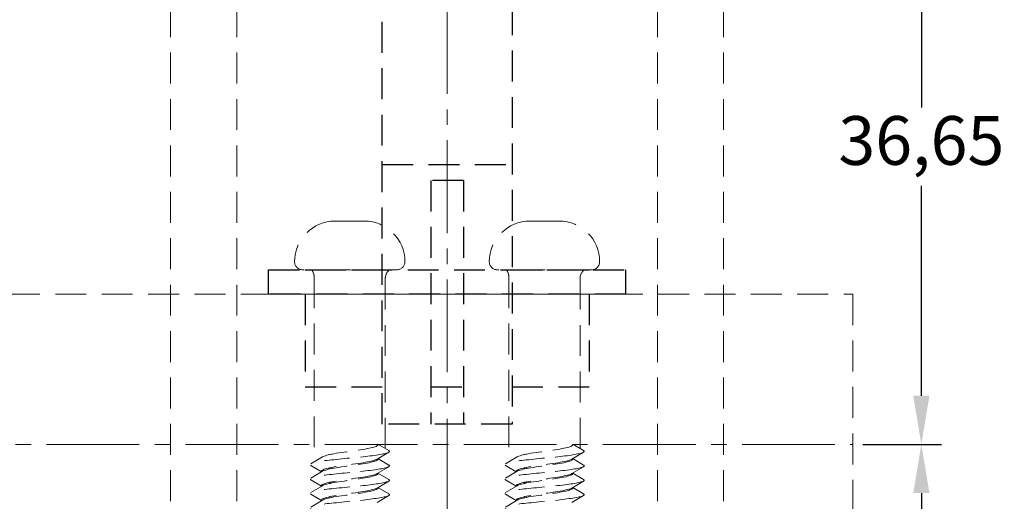
# Model space of a CAD drawing. Units: millimetres. Extents: x 0 to 1188, y 0 to 841.
# Drawn here: x 162 to 223, y 340 to 369 of the extents above; entities that cross this region are included whole.
import ezdxf

# ---------------------------------------------------------------- set-up
doc = ezdxf.new("R2010")
doc.units = ezdxf.units.MM
doc.linetypes.add('CENTER2', pattern=[28.575, 19.05, -3.175, 3.175, -3.175])
doc.linetypes.add('DASHED2', pattern=[9.525, 6.35, -3.175])
doc.layers.add('MÅL', color=7, linetype='Continuous', lineweight=13)
doc.layers.add('STIBLET LINIE', color=4, linetype='DASHED2', lineweight=25)
doc.styles.get("Standard").update_dxf_attribs({"font": 'italict.shx'})
doc.dimstyles.new('ISO-25', dxfattribs={"dimtxt": 3, "dimasz": 3, "dimexe": 1.25, "dimexo": 0.625, "dimtad": 0, "dimtih": 1, "dimtoh": 1, "dimdec": 1, "dimzin": 9, "dimtxsty": 'Standard', "dimcen": 3, "dimadec": 0, "dimazin": 0, "dimtfac": 1, "dimtdec": 1, "dimtmove": 0, "dimatfit": 3, "dimfxl": 1, "dimarcsym": 0})

# ---------------------------------------------------------------- blocks, each defined once
blk = doc.blocks.new('*D63')
at = {"layer": 'Defpoints', "color": 0, "transparency": 16777216}
for p in [(213.39, 379.704), (217.614, 379.704), (213.39, 343.054)]:
    blk.add_point(p, dxfattribs=at)
at = {"layer": 'MÅL', "color": 0, "lineweight": -2, "transparency": 16777216}
for p, q in [((214.015, 379.704), (218.864, 379.704)), ((217.614, 376.704), (217.614, 363.79)), ((217.614, 346.054), (217.614, 358.968)), ((214.015, 343.054), (218.864, 343.054))]:
    blk.add_line(p, q, dxfattribs=at)
at = {"layer": 'MÅL', "color": 0, "transparency": 16777216}
for points in [[(217.114, 376.704), (218.114, 376.704), (217.614, 379.704)], [(217.114, 346.054), (218.114, 346.054), (217.614, 343.054)]]:
    blk.add_solid(points, dxfattribs=at)
at = {"layer": 'MÅL', "color": 0, "transparency": 16777216, "insert": (217.614, 361.379), "char_height": 3, "attachment_point": 5}
blk.add_mtext('36,65', dxfattribs=at)
blk = doc.blocks.new('*D64')
at = {"layer": 'Defpoints', "color": 0, "transparency": 16777216}
for p in [(213.39, 343.054), (213.39, 304.704), (217.614, 304.704)]:
    blk.add_point(p, dxfattribs=at)
at = {"layer": 'MÅL', "color": 0, "lineweight": -2, "transparency": 16777216}
for p, q in [((214.015, 343.054), (218.864, 343.054)), ((217.614, 340.054), (217.614, 326.29)), ((217.614, 307.704), (217.614, 321.468)), ((214.015, 304.704), (218.864, 304.704))]:
    blk.add_line(p, q, dxfattribs=at)
at = {"layer": 'MÅL', "color": 0, "transparency": 16777216}
for points in [[(217.114, 340.054), (218.114, 340.054), (217.614, 343.054)], [(217.114, 307.704), (218.114, 307.704), (217.614, 304.704)]]:
    blk.add_solid(points, dxfattribs=at)
at = {"layer": 'MÅL', "color": 0, "transparency": 16777216, "insert": (217.614, 323.879), "char_height": 3, "attachment_point": 5}
blk.add_mtext('38,35', dxfattribs=at)

msp = doc.modelspace()

# ---------------------------------------------------------------- linework, layer by layer
at = {"layer": 'STIBLET LINIE', "linetype": 'CENTER2', "lineweight": 9, "ltscale": 0.3}
for p, q in [((188.39, 287.485), (188.39, 420.457)), ((112.269, 343.054), (213.39, 343.054))]:
    msp.add_line(p, q, dxfattribs=at)
at = {"layer": 'STIBLET LINIE', "ltscale": 0.3}
for p, q in [((184.39, 344.304), (184.39, 387.304)), ((192.39, 387.304), (192.39, 344.304)), ((184.39, 360.29), (192.39, 360.29)), ((189.39, 359.304), (187.39, 359.304)), ((187.39, 359.304), (187.39, 344.304)), ((189.39, 359.304), (189.39, 344.304)), ((177.39, 353.804), (199.39, 353.804)), ((177.39, 352.304), (177.39, 353.804)), ((179.64, 353.804), (184.39, 353.804)), ((192.39, 353.804), (197.14, 353.804)), ((199.39, 353.804), (199.39, 352.304)), ((199.39, 352.304), (177.39, 352.304)), ((179.64, 352.304), (179.64, 346.604)), ((197.14, 352.304), (197.14, 346.604)), ((179.64, 346.604), (184.39, 346.604)), ((187.39, 346.604), (189.39, 346.604)), ((192.39, 346.604), (197.14, 346.604)), ((192.39, 344.304), (184.39, 344.304))]:
    msp.add_line(p, q, dxfattribs=at)
at = {"layer": 'STIBLET LINIE', "color": 5, "lineweight": 5, "ltscale": 0.3}
for p, q in [((171.35, 381.463), (171.35, 331.43)), ((175.43, 381.463), (175.43, 332.33)), ((201.35, 381.463), (201.35, 331.43)), ((205.43, 381.463), (205.43, 332.33))]:
    msp.add_line(p, q, dxfattribs=at)
at = {"layer": 'STIBLET LINIE', "color": 3, "lineweight": 5, "ltscale": 0.3}
for p, q in [((183.29, 356.804), (181.49, 356.804)), ((195.29, 356.804), (193.49, 356.804)), ((178.99, 354.304), (178.99, 354.304)), ((185.29, 353.804), (179.49, 353.804)), ((185.79, 354.304), (185.79, 354.304)), ((190.99, 354.304), (190.99, 354.304)), ((197.29, 353.804), (191.49, 353.804)), ((197.79, 354.304), (197.79, 354.304)), ((180.2, 353.352), (180.2, 341.989)), ((184.58, 353.262), (184.58, 342.799)), ((192.2, 353.352), (192.2, 341.989)), ((196.58, 353.262), (196.58, 342.799)), ((184.13, 343.064), (184.797, 342.671)), ((196.13, 343.064), (196.797, 342.671)), ((179.984, 341.862), (180.708, 342.289)), ((184.797, 342.569), (184.072, 342.142)), ((191.984, 341.862), (192.708, 342.289)), ((196.797, 342.569), (196.072, 342.142)), ((180.65, 341.367), (179.984, 341.76)), ((184.797, 341.681), (184.072, 341.254)), ((184.13, 342.176), (184.797, 341.783)), ((192.65, 341.367), (191.984, 341.76)), ((196.797, 341.681), (196.072, 341.254)), ((196.13, 342.176), (196.797, 341.783)), ((179.984, 340.974), (180.708, 341.401)), ((184.13, 341.288), (184.797, 340.895)), ((191.984, 340.974), (192.708, 341.401)), ((196.13, 341.288), (196.797, 340.895)), ((180.65, 340.479), (179.984, 340.871)), ((179.984, 340.086), (180.708, 340.513)), ((184.797, 340.793), (184.072, 340.366)), ((184.13, 340.4), (184.797, 340.007)), ((192.65, 340.479), (191.984, 340.871)), ((191.984, 340.086), (192.708, 340.513)), ((196.797, 340.793), (196.072, 340.366)), ((196.13, 340.4), (196.797, 340.007)), ((180.65, 339.59), (179.984, 339.983)), ((184.797, 339.905), (184.072, 339.478)), ((192.65, 339.59), (191.984, 339.983)), ((196.797, 339.905), (196.072, 339.478)), ((179.984, 339.197), (180.708, 339.625)), ((191.984, 339.197), (192.708, 339.625))]:
    msp.add_line(p, q, dxfattribs=at)
at = {"layer": 'STIBLET LINIE', "lineweight": 9, "ltscale": 0.3}
for p, q in [((141.39, 352.304), (213.39, 352.304)), ((213.39, 352.304), (213.39, 333.804))]:
    msp.add_line(p, q, dxfattribs=at)
at = {"layer": 'STIBLET LINIE', "color": 3, "lineweight": 5, "ltscale": 0.3, "flags": 128}
for points in [[(180.708, 342.289), (180.755, 342.313), (180.815, 342.337), (180.888, 342.36), (180.973, 342.384), (181.07, 342.408), (181.179, 342.432), (181.297, 342.455), (181.126, 342.434), (181.263, 342.458), (181.407, 342.482), (181.559, 342.505), (181.716, 342.529), (181.878, 342.553), (182.043, 342.577), (182.211, 342.6), (182.38, 342.624), (182.549, 342.648), (182.717, 342.672), (182.883, 342.695), (183.045, 342.719), (182.903, 342.697), (183.055, 342.721), (183.201, 342.745), (183.338, 342.769), (183.468, 342.793), (183.588, 342.816), (183.697, 342.84), (183.796, 342.864), (183.883, 342.888), (183.957, 342.911), (184.019, 342.935), (184.067, 342.959), (184.102, 342.983), (184.123, 343.006), (184.13, 343.03)], [(192.708, 342.289), (192.755, 342.313), (192.815, 342.337), (192.888, 342.36), (192.973, 342.384), (193.07, 342.408), (193.179, 342.432), (193.297, 342.455), (193.126, 342.434), (193.263, 342.458), (193.407, 342.482), (193.559, 342.505), (193.716, 342.529), (193.878, 342.553), (194.043, 342.577), (194.211, 342.6), (194.38, 342.624), (194.549, 342.648), (194.717, 342.672), (194.883, 342.695), (195.045, 342.719), (194.903, 342.697), (195.055, 342.721), (195.201, 342.745), (195.338, 342.769), (195.468, 342.793), (195.588, 342.816), (195.697, 342.84), (195.796, 342.864), (195.883, 342.888), (195.957, 342.911), (196.019, 342.935), (196.067, 342.959), (196.102, 342.983), (196.123, 343.006), (196.13, 343.03)], [(184.79, 342.671), (184.813, 342.654), (184.827, 342.637), (184.831, 342.62), (184.825, 342.602), (184.81, 342.585), (184.785, 342.568), (184.751, 342.55), (184.708, 342.533), (184.655, 342.516), (184.593, 342.499), (184.522, 342.481), (184.441, 342.464), (184.351, 342.447), (184.252, 342.429), (184.145, 342.412), (184.031, 342.395), (183.909, 342.378), (183.781, 342.36), (183.647, 342.343), (183.507, 342.326), (183.362, 342.308), (183.213, 342.291), (183.06, 342.274), (182.904, 342.257), (183.044, 342.285), (182.883, 342.267), (182.72, 342.25), (182.555, 342.233), (182.39, 342.216), (182.224, 342.198), (182.059, 342.181), (181.896, 342.164), (181.734, 342.147), (181.575, 342.129), (181.419, 342.112), (181.267, 342.095), (181.119, 342.077), (181.275, 342.105), (181.136, 342.088), (181.003, 342.071), (180.875, 342.053), (180.754, 342.036), (180.639, 342.019), (180.532, 342.001), (180.433, 341.984), (180.341, 341.967), (180.258, 341.95), (180.185, 341.932), (180.121, 341.915), (180.067, 341.898), (180.023, 341.881), (179.989, 341.863), (179.966, 341.846), (179.952, 341.829), (179.948, 341.811), (179.954, 341.794), (179.969, 341.777), (179.994, 341.76)], [(196.79, 342.671), (196.813, 342.654), (196.827, 342.637), (196.831, 342.62), (196.825, 342.602), (196.81, 342.585), (196.785, 342.568), (196.751, 342.55), (196.708, 342.533), (196.655, 342.516), (196.593, 342.499), (196.522, 342.481), (196.441, 342.464), (196.351, 342.447), (196.252, 342.429), (196.145, 342.412), (196.031, 342.395), (195.909, 342.378), (195.781, 342.36), (195.647, 342.343), (195.507, 342.326), (195.362, 342.308), (195.213, 342.291), (195.06, 342.274), (194.904, 342.257), (195.044, 342.285), (194.883, 342.267), (194.72, 342.25), (194.555, 342.233), (194.39, 342.216), (194.224, 342.198), (194.059, 342.181), (193.896, 342.164), (193.734, 342.147), (193.575, 342.129), (193.419, 342.112), (193.267, 342.095), (193.119, 342.077), (193.275, 342.105), (193.136, 342.088), (193.003, 342.071), (192.875, 342.053), (192.754, 342.036), (192.639, 342.019), (192.532, 342.001), (192.433, 341.984), (192.341, 341.967), (192.258, 341.95), (192.185, 341.932), (192.121, 341.915), (192.067, 341.898), (192.023, 341.881), (191.989, 341.863), (191.966, 341.846), (191.952, 341.829), (191.948, 341.811), (191.954, 341.794), (191.969, 341.777), (191.994, 341.76)], [(184.796, 341.783), (184.82, 341.766), (184.833, 341.749), (184.836, 341.731), (184.829, 341.714), (184.812, 341.697), (184.786, 341.68), (184.75, 341.662), (184.705, 341.645), (184.651, 341.628), (184.588, 341.61), (184.516, 341.593), (184.436, 341.576), (184.347, 341.559), (184.25, 341.541), (184.145, 341.524), (184.032, 341.507), (183.912, 341.489), (183.784, 341.472), (183.65, 341.455), (183.51, 341.438), (183.365, 341.42), (183.216, 341.403), (183.062, 341.386), (182.905, 341.368), (183.046, 341.397), (182.883, 341.379), (182.72, 341.362), (182.555, 341.345), (182.389, 341.327), (182.224, 341.31), (182.059, 341.293), (181.895, 341.276), (181.733, 341.258), (181.573, 341.241), (181.417, 341.224), (181.264, 341.207), (181.115, 341.189), (181.272, 341.217), (181.134, 341.2), (181.001, 341.182), (180.875, 341.165), (180.755, 341.148), (180.642, 341.131), (180.536, 341.113), (180.437, 341.096), (180.346, 341.079), (180.264, 341.062), (180.19, 341.044), (180.125, 341.027), (180.069, 341.01), (180.023, 340.992), (179.987, 340.975), (179.961, 340.958), (179.946, 340.941), (179.942, 340.923), (179.948, 340.906), (179.964, 340.889), (179.99, 340.871)], [(184.072, 342.142), (184.026, 342.118), (183.966, 342.094), (183.893, 342.071), (183.807, 342.047), (183.71, 342.023), (183.602, 341.999), (183.483, 341.976), (183.355, 341.952), (183.218, 341.928), (183.073, 341.904), (182.922, 341.881), (183.065, 341.902), (182.903, 341.878), (182.737, 341.855), (182.57, 341.831), (182.401, 341.807), (182.232, 341.783), (182.064, 341.76), (181.898, 341.736), (181.736, 341.712), (181.578, 341.688), (181.426, 341.665), (181.28, 341.641), (181.142, 341.617), (181.313, 341.638), (181.193, 341.615), (181.083, 341.591), (180.985, 341.567), (180.898, 341.543), (180.823, 341.52), (180.762, 341.496), (180.713, 341.472), (180.678, 341.448), (180.657, 341.425), (180.65, 341.401)], [(180.708, 341.401), (180.755, 341.425), (180.815, 341.448), (180.888, 341.472), (180.973, 341.496), (181.07, 341.52), (181.179, 341.543), (181.297, 341.567), (181.126, 341.546), (181.263, 341.57), (181.407, 341.593), (181.559, 341.617), (181.716, 341.641), (181.878, 341.665), (182.043, 341.688), (182.211, 341.712), (182.38, 341.736), (182.549, 341.76), (182.717, 341.783), (182.883, 341.807), (183.045, 341.831), (182.903, 341.809), (183.055, 341.833), (183.201, 341.857), (183.338, 341.881), (183.468, 341.904), (183.588, 341.928), (183.697, 341.952), (183.796, 341.976), (183.883, 341.999), (183.957, 342.023), (184.019, 342.047), (184.067, 342.071), (184.102, 342.094), (184.123, 342.118), (184.13, 342.142)], [(196.796, 341.783), (196.82, 341.766), (196.833, 341.749), (196.836, 341.731), (196.829, 341.714), (196.812, 341.697), (196.786, 341.68), (196.75, 341.662), (196.705, 341.645), (196.651, 341.628), (196.588, 341.61), (196.516, 341.593), (196.436, 341.576), (196.347, 341.559), (196.25, 341.541), (196.145, 341.524), (196.032, 341.507), (195.912, 341.489), (195.784, 341.472), (195.65, 341.455), (195.51, 341.438), (195.365, 341.42), (195.216, 341.403), (195.062, 341.386), (194.905, 341.368), (195.046, 341.397), (194.883, 341.379), (194.72, 341.362), (194.555, 341.345), (194.389, 341.327), (194.224, 341.31), (194.059, 341.293), (193.895, 341.276), (193.733, 341.258), (193.573, 341.241), (193.417, 341.224), (193.264, 341.207), (193.115, 341.189), (193.272, 341.217), (193.134, 341.2), (193.001, 341.182), (192.875, 341.165), (192.755, 341.148), (192.642, 341.131), (192.536, 341.113), (192.437, 341.096), (192.346, 341.079), (192.264, 341.062), (192.19, 341.044), (192.125, 341.027), (192.069, 341.01), (192.023, 340.992), (191.987, 340.975), (191.961, 340.958), (191.946, 340.941), (191.942, 340.923), (191.948, 340.906), (191.964, 340.889), (191.99, 340.871)], [(196.072, 342.142), (196.026, 342.118), (195.966, 342.094), (195.893, 342.071), (195.807, 342.047), (195.71, 342.023), (195.602, 341.999), (195.483, 341.976), (195.355, 341.952), (195.218, 341.928), (195.073, 341.904), (194.922, 341.881), (195.065, 341.902), (194.903, 341.878), (194.737, 341.855), (194.57, 341.831), (194.401, 341.807), (194.232, 341.783), (194.064, 341.76), (193.898, 341.736), (193.736, 341.712), (193.578, 341.688), (193.426, 341.665), (193.28, 341.641), (193.142, 341.617), (193.313, 341.638), (193.193, 341.615), (193.083, 341.591), (192.985, 341.567), (192.898, 341.543), (192.823, 341.52), (192.762, 341.496), (192.713, 341.472), (192.678, 341.448), (192.657, 341.425), (192.65, 341.401)], [(192.708, 341.401), (192.755, 341.425), (192.815, 341.448), (192.888, 341.472), (192.973, 341.496), (193.07, 341.52), (193.179, 341.543), (193.297, 341.567), (193.126, 341.546), (193.263, 341.57), (193.407, 341.593), (193.559, 341.617), (193.716, 341.641), (193.878, 341.665), (194.043, 341.688), (194.211, 341.712), (194.38, 341.736), (194.549, 341.76), (194.717, 341.783), (194.883, 341.807), (195.045, 341.831), (194.903, 341.809), (195.055, 341.833), (195.201, 341.857), (195.338, 341.881), (195.468, 341.904), (195.588, 341.928), (195.697, 341.952), (195.796, 341.976), (195.883, 341.999), (195.957, 342.023), (196.019, 342.047), (196.067, 342.071), (196.102, 342.094), (196.123, 342.118), (196.13, 342.142)], [(184.072, 341.254), (184.026, 341.23), (183.966, 341.206), (183.893, 341.183), (183.807, 341.159), (183.71, 341.135), (183.602, 341.111), (183.483, 341.087), (183.355, 341.064), (183.218, 341.04), (183.073, 341.016), (182.922, 340.992), (183.065, 341.014), (182.903, 340.99), (182.737, 340.967), (182.57, 340.943), (182.401, 340.919), (182.232, 340.895), (182.064, 340.872), (181.898, 340.848), (181.736, 340.824), (181.578, 340.8), (181.426, 340.776), (181.28, 340.753), (181.142, 340.729), (181.313, 340.75), (181.193, 340.727), (181.083, 340.703), (180.985, 340.679), (180.898, 340.655), (180.823, 340.631), (180.762, 340.608), (180.713, 340.584), (180.678, 340.56), (180.657, 340.536), (180.65, 340.513)], [(180.708, 340.513), (180.755, 340.536), (180.815, 340.56), (180.888, 340.584), (180.973, 340.608), (181.07, 340.632), (181.179, 340.655), (181.297, 340.679), (181.126, 340.658), (181.263, 340.681), (181.407, 340.705), (181.559, 340.729), (181.716, 340.753), (181.878, 340.777), (182.043, 340.8), (182.211, 340.824), (182.38, 340.848), (182.549, 340.872), (182.717, 340.895), (182.883, 340.919), (183.045, 340.943), (182.903, 340.921), (183.055, 340.945), (183.201, 340.969), (183.338, 340.992), (183.468, 341.016), (183.588, 341.04), (183.697, 341.064), (183.796, 341.088), (183.883, 341.111), (183.957, 341.135), (184.019, 341.159), (184.067, 341.183), (184.102, 341.206), (184.123, 341.23), (184.13, 341.254)], [(196.072, 341.254), (196.026, 341.23), (195.966, 341.206), (195.893, 341.183), (195.807, 341.159), (195.71, 341.135), (195.602, 341.111), (195.483, 341.087), (195.355, 341.064), (195.218, 341.04), (195.073, 341.016), (194.922, 340.992), (195.065, 341.014), (194.903, 340.99), (194.737, 340.967), (194.57, 340.943), (194.401, 340.919), (194.232, 340.895), (194.064, 340.872), (193.898, 340.848), (193.736, 340.824), (193.578, 340.8), (193.426, 340.776), (193.28, 340.753), (193.142, 340.729), (193.313, 340.75), (193.193, 340.727), (193.083, 340.703), (192.985, 340.679), (192.898, 340.655), (192.823, 340.631), (192.762, 340.608), (192.713, 340.584), (192.678, 340.56), (192.657, 340.536), (192.65, 340.513)], [(192.708, 340.513), (192.755, 340.536), (192.815, 340.56), (192.888, 340.584), (192.973, 340.608), (193.07, 340.632), (193.179, 340.655), (193.297, 340.679), (193.126, 340.658), (193.263, 340.681), (193.407, 340.705), (193.559, 340.729), (193.716, 340.753), (193.878, 340.777), (194.043, 340.8), (194.211, 340.824), (194.38, 340.848), (194.549, 340.872), (194.717, 340.895), (194.883, 340.919), (195.045, 340.943), (194.903, 340.921), (195.055, 340.945), (195.201, 340.969), (195.338, 340.992), (195.468, 341.016), (195.588, 341.04), (195.697, 341.064), (195.796, 341.088), (195.883, 341.111), (195.957, 341.135), (196.019, 341.159), (196.067, 341.183), (196.102, 341.206), (196.123, 341.23), (196.13, 341.254)], [(184.794, 340.895), (184.82, 340.878), (184.835, 340.861), (184.84, 340.843), (184.834, 340.826), (184.818, 340.809), (184.791, 340.791), (184.755, 340.774), (184.708, 340.757), (184.653, 340.74), (184.588, 340.722), (184.515, 340.705), (184.433, 340.688), (184.343, 340.67), (184.245, 340.653), (184.14, 340.636), (184.027, 340.619), (183.908, 340.601), (183.782, 340.584), (183.649, 340.567), (183.511, 340.549), (183.366, 340.532), (183.217, 340.515), (183.064, 340.498), (182.907, 340.48), (183.047, 340.508), (182.885, 340.491), (182.721, 340.474), (182.556, 340.457), (182.391, 340.439), (182.225, 340.422), (182.06, 340.405), (181.896, 340.388), (181.734, 340.37), (181.574, 340.353), (181.417, 340.336), (181.264, 340.318), (181.114, 340.301), (181.27, 340.329), (181.13, 340.312), (180.997, 340.294), (180.87, 340.277), (180.751, 340.26), (180.638, 340.242), (180.534, 340.225), (180.436, 340.208), (180.347, 340.191), (180.266, 340.173), (180.194, 340.156), (180.13, 340.139), (180.075, 340.122), (180.029, 340.104), (179.992, 340.087), (179.965, 340.07), (179.949, 340.052), (179.942, 340.035), (179.945, 340.018), (179.959, 340.001), (179.984, 339.983)], [(196.794, 340.895), (196.82, 340.878), (196.835, 340.861), (196.84, 340.843), (196.834, 340.826), (196.818, 340.809), (196.791, 340.791), (196.755, 340.774), (196.708, 340.757), (196.653, 340.74), (196.588, 340.722), (196.515, 340.705), (196.433, 340.688), (196.343, 340.67), (196.245, 340.653), (196.14, 340.636), (196.027, 340.619), (195.908, 340.601), (195.782, 340.584), (195.649, 340.567), (195.511, 340.549), (195.366, 340.532), (195.217, 340.515), (195.064, 340.498), (194.907, 340.48), (195.047, 340.508), (194.885, 340.491), (194.721, 340.474), (194.556, 340.457), (194.391, 340.439), (194.225, 340.422), (194.06, 340.405), (193.896, 340.388), (193.734, 340.37), (193.574, 340.353), (193.417, 340.336), (193.264, 340.318), (193.114, 340.301), (193.27, 340.329), (193.13, 340.312), (192.997, 340.294), (192.87, 340.277), (192.751, 340.26), (192.638, 340.242), (192.534, 340.225), (192.436, 340.208), (192.347, 340.191), (192.266, 340.173), (192.194, 340.156), (192.13, 340.139), (192.075, 340.122), (192.029, 340.104), (191.992, 340.087), (191.965, 340.07), (191.949, 340.052), (191.942, 340.035), (191.945, 340.018), (191.959, 340.001), (191.984, 339.983)], [(184.788, 340.007), (184.814, 339.99), (184.83, 339.972), (184.836, 339.955), (184.832, 339.938), (184.818, 339.921), (184.794, 339.903), (184.759, 339.886), (184.714, 339.869), (184.658, 339.851), (184.594, 339.834), (184.519, 339.817), (184.437, 339.8), (184.345, 339.782), (184.246, 339.765), (184.139, 339.748), (184.025, 339.73), (183.905, 339.713), (183.778, 339.696), (183.645, 339.679), (183.507, 339.661), (183.363, 339.644), (183.215, 339.627), (183.063, 339.609), (182.907, 339.592), (183.047, 339.62), (182.885, 339.603), (182.722, 339.586), (182.557, 339.568), (182.391, 339.551), (182.226, 339.534), (182.061, 339.517), (181.898, 339.499), (181.736, 339.482), (181.576, 339.465), (181.419, 339.448), (181.266, 339.43), (181.117, 339.413), (181.272, 339.441), (181.132, 339.423), (180.998, 339.406), (180.87, 339.389), (180.748, 339.372), (180.634, 339.354), (180.528, 339.337), (180.431, 339.32), (180.342, 339.303), (180.262, 339.285), (180.191, 339.268), (180.128, 339.251), (180.075, 339.233), (180.031, 339.216), (179.996, 339.199), (179.97, 339.182), (179.954, 339.164), (179.948, 339.147), (179.951, 339.13), (179.964, 339.112), (179.987, 339.095)], [(184.072, 340.366), (184.026, 340.342), (183.966, 340.318), (183.893, 340.294), (183.807, 340.271), (183.71, 340.247), (183.602, 340.223), (183.483, 340.199), (183.355, 340.176), (183.218, 340.152), (183.073, 340.128), (182.922, 340.104), (183.065, 340.126), (182.903, 340.102), (182.737, 340.078), (182.57, 340.055), (182.401, 340.031), (182.232, 340.007), (182.064, 339.983), (181.898, 339.96), (181.736, 339.936), (181.578, 339.912), (181.426, 339.888), (181.28, 339.865), (181.142, 339.841), (181.313, 339.862), (181.193, 339.838), (181.083, 339.815), (180.985, 339.791), (180.898, 339.767), (180.823, 339.743), (180.762, 339.72), (180.713, 339.696), (180.678, 339.672), (180.657, 339.648), (180.65, 339.625)], [(180.708, 339.625), (180.755, 339.648), (180.815, 339.672), (180.888, 339.696), (180.973, 339.72), (181.07, 339.743), (181.179, 339.767), (181.297, 339.791), (181.126, 339.77), (181.263, 339.793), (181.407, 339.817), (181.559, 339.841), (181.716, 339.865), (181.878, 339.888), (182.043, 339.912), (182.211, 339.936), (182.38, 339.96), (182.549, 339.983), (182.717, 340.007), (182.883, 340.031), (183.045, 340.055), (182.903, 340.033), (183.055, 340.057), (183.201, 340.081), (183.338, 340.104), (183.468, 340.128), (183.588, 340.152), (183.697, 340.176), (183.796, 340.199), (183.883, 340.223), (183.957, 340.247), (184.019, 340.271), (184.067, 340.294), (184.102, 340.318), (184.123, 340.342), (184.13, 340.366)], [(196.788, 340.007), (196.814, 339.99), (196.83, 339.972), (196.836, 339.955), (196.832, 339.938), (196.818, 339.921), (196.794, 339.903), (196.759, 339.886), (196.714, 339.869), (196.658, 339.851), (196.594, 339.834), (196.519, 339.817), (196.437, 339.8), (196.345, 339.782), (196.246, 339.765), (196.139, 339.748), (196.025, 339.73), (195.905, 339.713), (195.778, 339.696), (195.645, 339.679), (195.507, 339.661), (195.363, 339.644), (195.215, 339.627), (195.063, 339.609), (194.907, 339.592), (195.047, 339.62), (194.885, 339.603), (194.722, 339.586), (194.557, 339.568), (194.391, 339.551), (194.226, 339.534), (194.061, 339.517), (193.898, 339.499), (193.736, 339.482), (193.576, 339.465), (193.419, 339.448), (193.266, 339.43), (193.117, 339.413), (193.272, 339.441), (193.132, 339.423), (192.998, 339.406), (192.87, 339.389), (192.748, 339.372), (192.634, 339.354), (192.528, 339.337), (192.431, 339.32), (192.342, 339.303), (192.262, 339.285), (192.191, 339.268), (192.128, 339.251), (192.075, 339.233), (192.031, 339.216), (191.996, 339.199), (191.97, 339.182), (191.954, 339.164), (191.948, 339.147), (191.951, 339.13), (191.964, 339.112), (191.987, 339.095)], [(196.072, 340.366), (196.026, 340.342), (195.966, 340.318), (195.893, 340.294), (195.807, 340.271), (195.71, 340.247), (195.602, 340.223), (195.483, 340.199), (195.355, 340.176), (195.218, 340.152), (195.073, 340.128), (194.922, 340.104), (195.065, 340.126), (194.903, 340.102), (194.737, 340.078), (194.57, 340.055), (194.401, 340.031), (194.232, 340.007), (194.064, 339.983), (193.898, 339.96), (193.736, 339.936), (193.578, 339.912), (193.426, 339.888), (193.28, 339.865), (193.142, 339.841), (193.313, 339.862), (193.193, 339.838), (193.083, 339.815), (192.985, 339.791), (192.898, 339.767), (192.823, 339.743), (192.762, 339.72), (192.713, 339.696), (192.678, 339.672), (192.657, 339.648), (192.65, 339.625)], [(192.708, 339.625), (192.755, 339.648), (192.815, 339.672), (192.888, 339.696), (192.973, 339.72), (193.07, 339.743), (193.179, 339.767), (193.297, 339.791), (193.126, 339.77), (193.263, 339.793), (193.407, 339.817), (193.559, 339.841), (193.716, 339.865), (193.878, 339.888), (194.043, 339.912), (194.211, 339.936), (194.38, 339.96), (194.549, 339.983), (194.717, 340.007), (194.883, 340.031), (195.045, 340.055), (194.903, 340.033), (195.055, 340.057), (195.201, 340.081), (195.338, 340.104), (195.468, 340.128), (195.588, 340.152), (195.697, 340.176), (195.796, 340.199), (195.883, 340.223), (195.957, 340.247), (196.019, 340.271), (196.067, 340.294), (196.102, 340.318), (196.123, 340.342), (196.13, 340.366)]]:
    msp.add_lwpolyline(points, dxfattribs=at)
at = {"layer": 'STIBLET LINIE', "color": 3, "lineweight": 5, "ltscale": 0.3}
for centre, radius, start, end in [((181.49, 354.304), 2.5, 90, 180), ((183.29, 354.304), 2.5, 0, 90), ((193.49, 354.304), 2.5, 90, 180), ((195.29, 354.304), 2.5, 0, 90), ((179.49, 354.304), 0.5, 180, 270), ((179.5, 353.352), 0.7, 0, 40.15399), ((185.28, 353.262), 0.7, 129.27387, 180), ((185.29, 354.304), 0.5, 270, 0), ((191.49, 354.304), 0.5, 180, 270), ((191.5, 353.352), 0.7, 0, 40.15399), ((197.28, 353.262), 0.7, 129.27387, 180), ((197.29, 354.304), 0.5, 270, 0)]:
    msp.add_arc(centre, radius, start, end, dxfattribs=at)

# ---------------------------------------------------------------- dimensions: what is measured, and where the dimension line sits
at = {"layer": 'MÅL'}
for base, p2, picture, middle in [((217.614, 379.704), (213.39, 379.704), '*D63', (217.614, 361.379)), ((217.614, 304.704), (213.39, 304.704), '*D64', (217.614, 323.879))]:
    dim = msp.add_linear_dim(base=base, p1=(213.39, 343.054), p2=p2, angle=90, dimstyle='ISO-25', override={"dimdec": 2}, dxfattribs=at)
    dim.commit()
    dim.dimension.update_dxf_attribs({"geometry": picture, "text_midpoint": middle})

doc.saveas('drawing.dxf')
